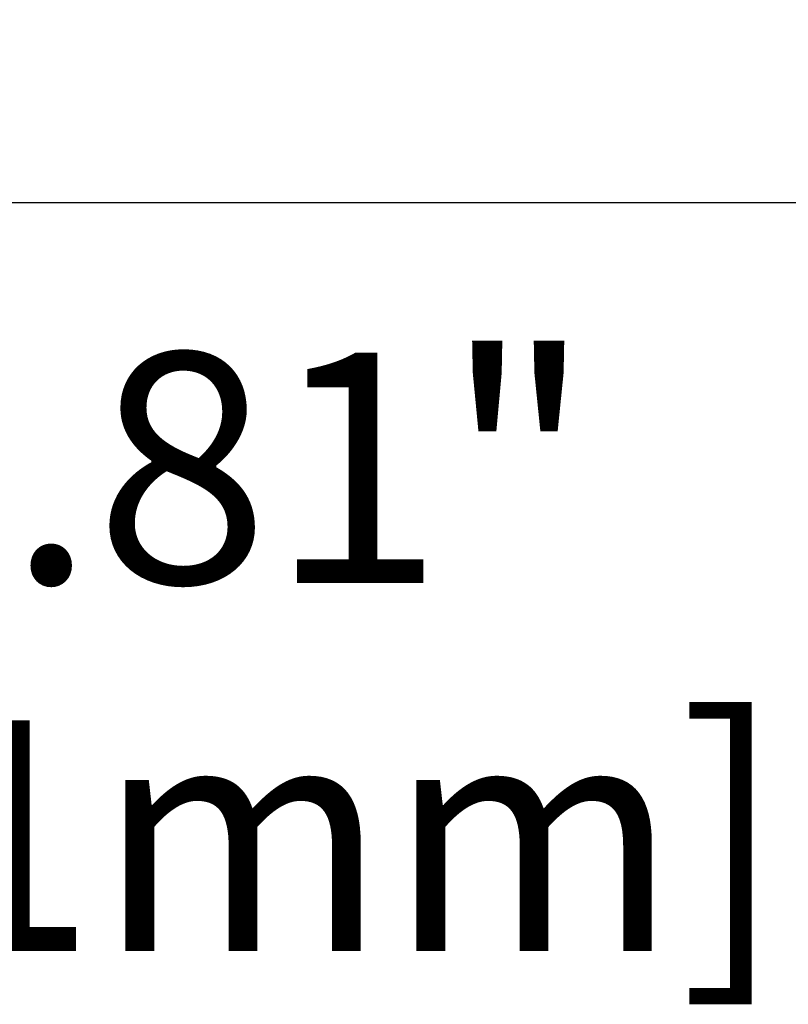
# Model space of a CAD drawing. Units: millimetres. Extents: x 31757 to 35410, y -23001 to -20412.
# Drawn here: x 33903 to 34008, y -22606 to -22471 of the extents above; entities that cross this region are included whole.
import ezdxf

# ---------------------------------------------------------------- set-up
doc = ezdxf.new("R2010")
doc.units = ezdxf.units.MM
doc.layers.add('0-SF-DIM', color=5, linetype='Continuous', lineweight=9, true_color=0x0000ff)
doc.layers.add('0-SF-DIM @ 14', color=5, linetype='Continuous', lineweight=9, true_color=0x0000ff)
doc.layers.add('0-SF-THICK LINER', color=7, linetype='Continuous', lineweight=25)
doc.styles.add('0-SF-TEXT DIM', font='arial.ttf')
doc.dimstyles.new('0-SF-DIM 1-1', dxfattribs={"dimscale": 8, "dimtxt": 2.25, "dimasz": 2.25, "dimexe": 1, "dimexo": 1, "dimgap": 0.5, "dimtad": 0, "dimlfac": 0.03937, "dimzin": 9, "dimdsep": 46, "dimtxsty": '0-SF-TEXT DIM', "dimcen": 0, "dimclrd": 256, "dimclre": 256, "dimclrt": 256, "dimadec": 0, "dimazin": 0, "dimtfac": 1, "dimtofl": 0, "dimtmove": 0, "dimatfit": 3, "dimfxl": 0, "dimfrac": 2, "dimtolj": 1, "dimtzin": 0, "dimlwd": -1, "dimlwe": -1, "dimarcsym": 0})

# ---------------------------------------------------------------- blocks, each defined once
blk = doc.blocks.new('*D106')
at = {"layer": '0-SF-DIM', "transparency": 16777216}
for p, q in [((33717.3, -22484.98), (33717.3, -22569.35)), ((33788.76, -22512.98), (33788.76, -22569.35)), ((33685.8, -22555.35), (33654.3, -22555.35)), ((33820.26, -22555.35), (33851.76, -22555.35))]:
    blk.add_line(p, q, dxfattribs=at)
for points in [[(33685.8, -22550.1), (33685.8, -22560.6), (33717.3, -22555.35)], [(33820.26, -22550.1), (33820.26, -22560.6), (33788.76, -22555.35)]]:
    blk.add_solid(points, dxfattribs=at)
at = {"layer": 'Defpoints', "color": 0, "transparency": 16777216}
for p in [(33717.3, -22470.98), (33788.76, -22498.98), (33788.76, -22555.35)]:
    blk.add_point(p, dxfattribs=at)
at = {"layer": '0-SF-DIM', "transparency": 16777216, "char_height": 31.5, "attachment_point": 5, "style": '0-SF-TEXT DIM'}
for s, insert in [('\\A1;2.81"', (33929.2, -22532.26)), ('\\A1;[71mm]', (33929.2, -22582.53))]:
    blk.add_mtext(s, dxfattribs=dict(at, insert=insert))

msp = doc.modelspace()

# ---------------------------------------------------------------- linework, layer by layer
at = {"layer": '0-SF-THICK LINER'}
msp.add_line((33866.879, -22495.978), (34539.717, -22495.978), dxfattribs=at)

# ---------------------------------------------------------------- dimensions: what is measured, and where the dimension line sits
at = {"layer": '0-SF-DIM @ 14'}
dim = msp.add_linear_dim(base=(33788.764, -22555.346), p1=(33717.298, -22470.978), p2=(33788.764, -22498.978), dimstyle='0-SF-DIM 1-1', override={"dimscale": 14, "dimpost": '"\\X', "dimtix": 0, "dimtofl": 0, "dimtmove": 0, "dimatfit": 3}, dxfattribs=at)
dim.commit()
dim.dimension.update_dxf_attribs({"geometry": '*D106', "text_midpoint": (33929.199, -22555.346), "dimtype": 128})

doc.saveas('drawing.dxf')
